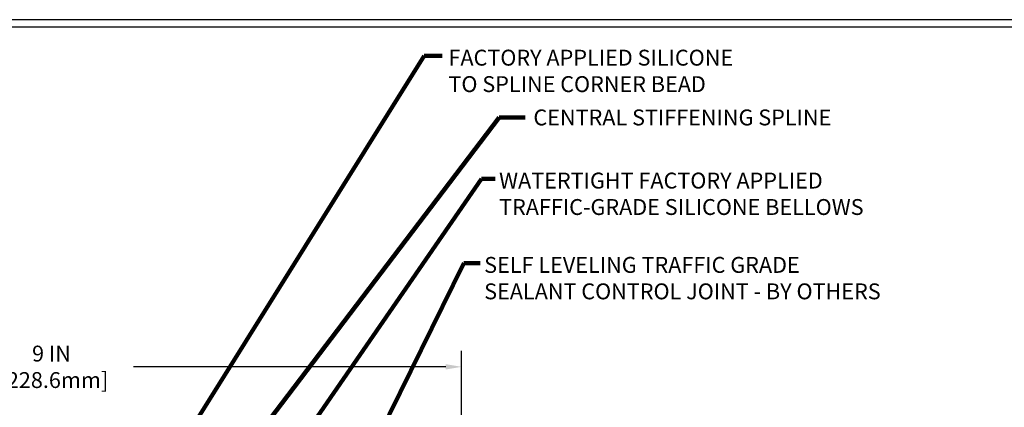
# Model space of a CAD drawing. Extents: x -308 to 3254, y -284 to 1977.
# Drawn here: x 13 to 28, y 18 to 24 of the extents above; entities that cross this region are included whole.
import ezdxf

# ---------------------------------------------------------------- set-up
doc = ezdxf.new("R2010")
doc.units = 0
doc.header["$LTSCALE"] = 5
doc.header["$MEASUREMENT"] = 0
doc.layers.get('DEFPOINTS').update_dxf_attribs({"linetype": 'CONTINUOUS'})
for name, color, linetype, lineweight in [('DIMS', 50, 'CONTINUOUS', 25), ('TBLOCK-T5', 111, 'CONTINUOUS', 30), ('TEXT - 4', 241, 'CONTINUOUS', 25)]:
    doc.layers.add(name, color=color, linetype=linetype, lineweight=lineweight)
doc.styles.add('ROMANS', font='romans', dxfattribs={"width": 0.9})
doc.dimstyles.get("Standard").update_dxf_attribs({"dimtxt": 0.18, "dimasz": 0.18, "dimexe": 0.18, "dimexo": 0.0625, "dimgap": 0.09, "dimtad": 0, "dimtih": 1, "dimtoh": 1, "dimdec": 4, "dimzin": 0, "dimdsep": 46, "dimtxsty": 'Standard', "dimcen": 0.09, "dimadec": 0, "dimazin": 0, "dimtfac": 1, "dimtdec": 4, "dimtofl": 0, "dimtmove": 0, "dimatfit": 3, "dimfxl": 1, "dimtolj": 1, "dimtzin": 0, "dimarcsym": 0})

# ---------------------------------------------------------------- blocks, each defined once
blk = doc.blocks.new('*D13')
at = {"layer": 'DEFPOINTS', "color": 0, "transparency": 16777216}
for p in [(20.166, 18.272), (11.166, 17.385), (20.166, 14.385)]:
    blk.add_point(p, dxfattribs=at)
at = {"layer": 'DIMS', "color": 0, "lineweight": -2, "transparency": 16777216}
for p, q in [((11.166, 17.625), (11.166, 18.512)), ((20.166, 14.625), (20.166, 18.512)), ((11.406, 18.272), (12.72, 18.272)), ((19.926, 18.272), (15.2, 18.272))]:
    blk.add_line(p, q, dxfattribs=at)
at = {"layer": 'DIMS', "color": 0, "transparency": 16777216}
for points in [[(11.406, 18.312), (11.406, 18.232), (11.166, 18.272)], [(19.926, 18.312), (19.926, 18.232), (20.166, 18.272)]]:
    blk.add_solid(points, dxfattribs=at)
at = {"layer": 'DIMS', "color": 0, "transparency": 16777216, "insert": (13.96, 18.272), "char_height": 0.24, "attachment_point": 5}
blk.add_mtext('\\A1;9 IN\\P [228.6mm]', dxfattribs=at)

msp = doc.modelspace()

# ---------------------------------------------------------------- linework, layer by layer
at = {"layer": 'TBLOCK-T5'}
for points in [[(31.32, 23.52), (0.45, 23.52), (0.45, 0.3), (31.32, 0.3)], [(31.20797, 4.50449), (31.20797, 23.40797), (0.56203, 23.40797), (0.56203, 4.50449)]]:
    msp.add_lwpolyline(points, close=True, dxfattribs=at)

# ---------------------------------------------------------------- texts
at = {"layer": 'TEXT - 4', "char_height": 0.24, "attachment_point": 1, "style": 'ROMANS'}
for s, insert in [('FACTORY APPLIED SILICONE\\PTO SPLINE CORNER BEAD', (19.967, 23.06619)), ('CENTRAL STIFFENING SPLINE', (21.25255, 22.16244)), ('WATERTIGHT FACTORY APPLIED\\PTRAFFIC-GRADE SILICONE BELLOWS', (20.73295, 21.20809))]:
    msp.add_mtext(s, dxfattribs=dict(at, insert=insert))
at = {"layer": 'TEXT - 4', "insert": (20.50726, 19.93311), "char_height": 0.24, "attachment_point": 1, "style": 'ROMANS'}
msp.add_mtext_dynamic_manual_height_columns('SELF LEVELING TRAFFIC GRADE\\PSEALANT CONTROL JOINT - BY OTHERS', width=6.6433012, gutter_width=90, heights=[0], dxfattribs=at)

# ---------------------------------------------------------------- dimensions: what is measured, and where the dimension line sits
at = {"layer": 'DIMS'}
dim = msp.add_linear_dim(base=(20.16609, 18.27201), p1=(11.16609, 17.38461), p2=(20.16609, 14.38461), text='<>\\P[]', dimstyle='Standard', override={"dimtxt": 0.24, "dimasz": 0.24, "dimexe": 0.24, "dimexo": 0.24, "dimgap": 0.24, "dimlunit": 5, "dimpost": ' IN', "dimfrac": 2}, dxfattribs=at)
dim.commit()
dim.dimension.update_dxf_attribs({"geometry": '*D13', "text_midpoint": (13.95979, 18.27201), "dimtype": 160})

# ---------------------------------------------------------------- leaders
at = {"layer": 'TEXT - 4'}
for points in [[(14.12114, 14.21756), (19.60162, 22.97306), (19.8704, 22.97306)], [(13.78162, 12.90597), (20.73215, 22.04231), (21.12581, 22.04231)], [(13.5565, 14.81088), (10.61712, 21.31689), (10.20832, 21.31689)], [(15.63642, 14.11941), (20.46845, 21.11461), (20.67549, 21.11449)], [(17.44746, 14.26656), (20.20139, 19.8405), (20.44681, 19.8405)]]:
    msp.add_leader(points, dimstyle='Standard', override={"dimtxt": 0.7, "dimasz": 0.24, "dimexe": 0.5, "dimexo": 0.5, "dimtih": 0, "dimtoh": 0, "dimtxsty": 'ROMANS', "dimdle": 0.05, "dimclrd": 256, "dimclre": 256, "dimclrt": 256, "dimtfac": 0.3, "dimlwd": 65535, "dimlwe": 65535}, dxfattribs=at)

doc.saveas('drawing.dxf')
